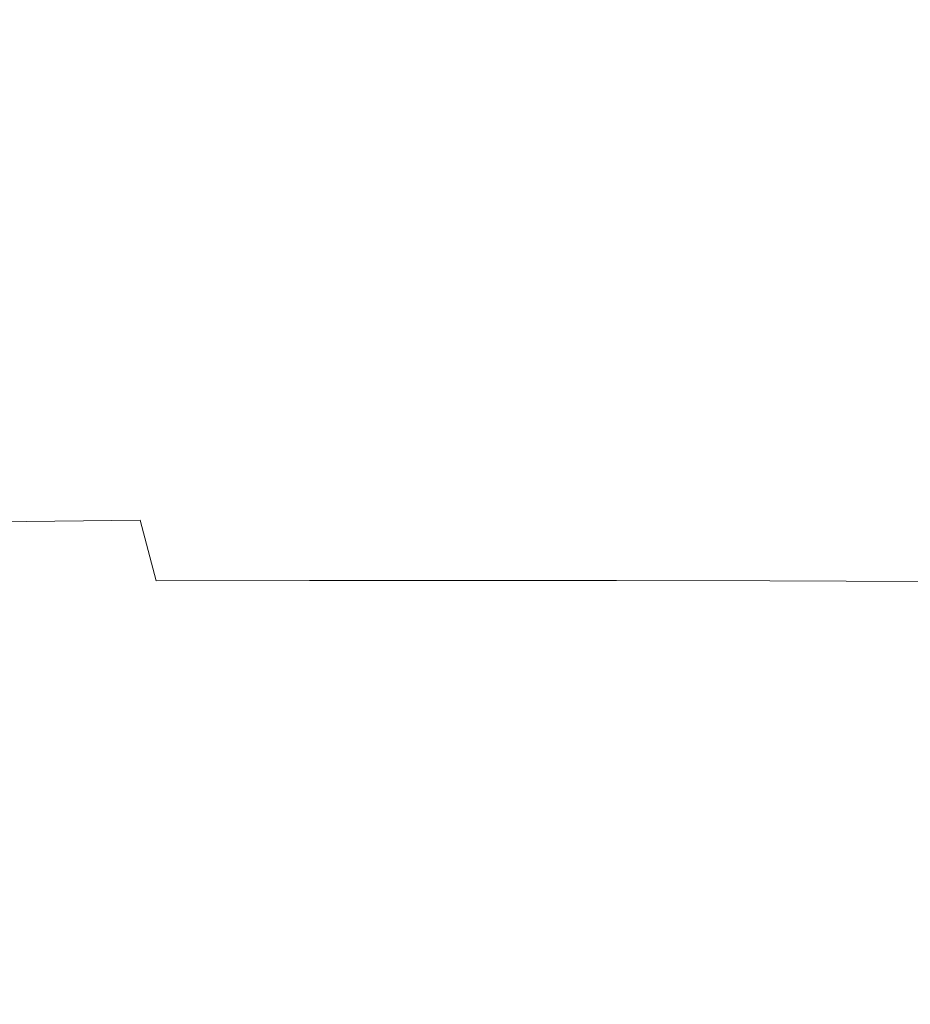
# Model space of a CAD drawing. Extents: x -845 to 845, y -879 to 0.
# Drawn here: x -58 to 59, y -750 to -621 of the extents above; entities that cross this region are included whole.
import ezdxf

# ---------------------------------------------------------------- set-up
doc = ezdxf.new("R2010")
doc.units = 0
doc.header["$LTSCALE"] = 500
doc.header["$MEASUREMENT"] = 0
doc.layers.add('CERAMIKA', color=254, linetype='Continuous')

msp = doc.modelspace()

# ---------------------------------------------------------------- linework, layer by layer
at = {"layer": 'CERAMIKA', "lineweight": 0}
for points, invisible_edges in [([(-59.58, -638.16, 93.77), (-30.34, -637.63, 93.73), (-35.94, -609.49, 91.44), (-70.23, -610.34, 91.49)], 15), ([(-30.34, -637.63, 93.73), (0, -637.63, 93.73), (0, -609.49, 91.44), (-35.94, -609.49, 91.44)], 15), ([(30.34, -637.63, 93.73), (35.94, -609.49, 91.44), (0, -609.49, 91.44), (0, -637.63, 93.73)], 15), ([(59.58, -638.16, 93.77), (70.23, -610.34, 91.49), (35.94, -609.49, 91.44), (30.34, -637.63, 93.73)], 15), ([(-92.92, -612.49, 1.25), (-47.8, -610.86, 1.22), (-39.87, -656.72, 2.13), (-77.83, -657.8, 2.15)], 15), ([(-47.8, -610.86, 1.22), (0, -610.86, 1.22), (0, -656.72, 2.13), (-39.87, -656.72, 2.13)], 15), ([(47.8, -610.86, 1.22), (39.87, -656.72, 2.13), (0, -656.72, 2.13), (0, -610.86, 1.22)], 15), ([(92.92, -612.49, 1.25), (77.83, -657.8, 2.15), (39.87, -656.72, 2.13), (47.8, -610.86, 1.22)], 15), ([(-51.64, -659.49, 96.88), (-26.16, -659.17, 96.85), (-30.34, -637.63, 93.73), (-59.58, -638.16, 93.77)], 15), ([(-26.16, -659.17, 96.85), (0, -659.17, 96.85), (0, -637.63, 93.73), (-30.34, -637.63, 93.73)], 15), ([(26.16, -659.17, 96.85), (30.34, -637.63, 93.73), (0, -637.63, 93.73), (0, -659.17, 96.85)], 15), ([(51.64, -659.49, 96.88), (59.58, -638.16, 93.77), (30.34, -637.63, 93.73), (26.16, -659.17, 96.85)], 15), ([(-75.74, -660.44, 96.97), (-51.64, -659.49, 96.88), (-59.58, -638.16, 93.77), (-86.59, -639.77, 93.88)], 15), ([(75.74, -660.44, 96.97), (86.59, -639.77, 93.88), (59.58, -638.16, 93.77), (51.64, -659.49, 96.88)], 15), ([(-66.11, -693.66, 3.31), (-77.83, -657.8, 2.15), (-39.87, -656.72, 2.13), (-33.71, -692.97, 3.29)], 15), ([(-33.71, -692.97, 3.29), (-39.87, -656.72, 2.13), (0, -656.72, 2.13), (0, -692.97, 3.29)], 15), ([(33.71, -692.97, 3.29), (0, -692.97, 3.29), (0, -656.72, 2.13), (39.87, -656.72, 2.13)], 15), ([(66.11, -693.66, 3.31), (33.71, -692.97, 3.29), (39.87, -656.72, 2.13), (77.83, -657.8, 2.15)], 15), ([(-68.11, -675.85, 101.23), (-46.03, -675.33, 101.17), (-51.64, -659.49, 96.88), (-75.74, -660.44, 96.97)], 15), ([(-46.03, -675.33, 101.17), (-23.21, -675.15, 101.14), (-26.16, -659.17, 96.85), (-51.64, -659.49, 96.88)], 15), ([(-23.21, -675.15, 101.14), (0, -675.15, 101.14), (0, -659.17, 96.85), (-26.16, -659.17, 96.85)], 15), ([(23.21, -675.15, 101.14), (26.16, -659.17, 96.85), (0, -659.17, 96.85), (0, -675.15, 101.14)], 15), ([(46.03, -675.33, 101.17), (51.64, -659.49, 96.88), (26.16, -659.17, 96.85), (23.21, -675.15, 101.14)], 15), ([(68.11, -675.85, 101.23), (75.74, -660.44, 96.97), (51.64, -659.49, 96.88), (46.03, -675.33, 101.17)], 15), ([(-63.15, -686.97, 107), (-42.37, -686.71, 106.95), (-46.03, -675.33, 101.17), (-68.11, -675.85, 101.23)], 15), ([(-42.37, -686.71, 106.95), (-21.27, -686.62, 106.93), (-23.21, -675.15, 101.14), (-46.03, -675.33, 101.17)], 15), ([(-21.27, -686.62, 106.93), (0, -686.62, 106.92), (0, -675.15, 101.14), (-23.21, -675.15, 101.14)], 15), ([(21.27, -686.62, 106.93), (23.21, -675.15, 101.14), (0, -675.15, 101.14), (0, -686.62, 106.92)], 15), ([(42.37, -686.71, 106.95), (46.03, -675.33, 101.17), (23.21, -675.15, 101.14), (21.27, -686.62, 106.93)], 15), ([(63.15, -686.97, 107), (68.11, -675.85, 101.23), (46.03, -675.33, 101.17), (42.37, -686.71, 106.95)], 15), ([(-63.15, -686.97, 107), (-60.31, -694.75, 114.6), (-40.27, -694.65, 114.56), (-42.37, -686.71, 106.95)], 3), ([(-42.37, -686.71, 106.95), (-40.27, -694.65, 114.56), (-20.15, -694.61, 114.54), (-21.27, -686.62, 106.93)], 13), ([(-21.27, -686.62, 106.93), (-20.15, -694.61, 114.54), (0, -694.61, 114.53), (0, -686.62, 106.92)], 13), ([(21.27, -686.62, 106.93), (0, -686.62, 106.92), (0, -694.61, 114.53), (20.15, -694.61, 114.54)], 11), ([(42.37, -686.71, 106.95), (21.27, -686.62, 106.93), (20.15, -694.61, 114.54), (40.27, -694.65, 114.56)], 11), ([(63.15, -686.97, 107), (42.37, -686.71, 106.95), (40.27, -694.65, 114.56), (60.31, -694.75, 114.6)], 11), ([(-57.37, -721.33, 5.21), (-66.11, -693.66, 3.31), (-33.71, -692.97, 3.29), (-29.1, -720.92, 5.19)], 15), ([(-29.1, -720.92, 5.19), (-33.71, -692.97, 3.29), (0, -692.97, 3.29), (0, -720.92, 5.19)], 15), ([(29.1, -720.92, 5.19), (0, -720.92, 5.19), (0, -692.97, 3.29), (33.71, -692.97, 3.29)], 15), ([(57.37, -721.33, 5.21), (29.1, -720.92, 5.19), (33.71, -692.97, 3.29), (66.11, -693.66, 3.31)], 15), ([(-83.99, -722.55, 5.25), (-95.92, -695.72, 3.37), (-66.11, -693.66, 3.31), (-57.37, -721.33, 5.21)], 15), ([(-60.31, -694.75, 114.6), (-59.09, -700.21, 124.37), (-39.35, -700.18, 124.33), (-40.27, -694.65, 114.56)], 15), ([(-40.27, -694.65, 114.56), (-39.35, -700.18, 124.33), (-19.66, -700.17, 124.3), (-20.15, -694.61, 114.54)], 15), ([(-20.15, -694.61, 114.54), (-19.66, -700.17, 124.3), (0, -700.17, 124.29), (0, -694.61, 114.53)], 15), ([(20.15, -694.61, 114.54), (0, -694.61, 114.53), (0, -700.17, 124.29), (19.66, -700.17, 124.3)], 15), ([(40.27, -694.65, 114.56), (20.15, -694.61, 114.54), (19.66, -700.17, 124.3), (39.35, -700.18, 124.33)], 15), ([(60.31, -694.75, 114.6), (40.27, -694.65, 114.56), (39.35, -700.18, 124.33), (59.09, -700.21, 124.37)], 15), ([(83.99, -722.55, 5.25), (57.37, -721.33, 5.21), (66.11, -693.66, 3.31), (95.92, -695.72, 3.37)], 15), ([(-59.09, -700.21, 124.37), (-58.97, -704.34, 136.64), (-39.24, -704.34, 136.58), (-39.35, -700.18, 124.33)], 15), ([(-39.35, -700.18, 124.33), (-39.24, -704.34, 136.58), (-19.6, -704.34, 136.55), (-19.66, -700.17, 124.3)], 15), ([(-19.66, -700.17, 124.3), (-19.6, -704.34, 136.55), (0, -704.34, 136.54), (0, -700.17, 124.29)], 15), ([(19.66, -700.17, 124.3), (0, -700.17, 124.29), (0, -704.34, 136.54), (19.6, -704.34, 136.55)], 15), ([(39.35, -700.18, 124.33), (19.66, -700.17, 124.3), (19.6, -704.34, 136.55), (39.24, -704.34, 136.58)], 15), ([(59.09, -700.21, 124.37), (39.35, -700.18, 124.33), (39.24, -704.34, 136.58), (58.97, -704.34, 136.64)], 15), ([(-58.97, -704.34, 136.64), (-59.44, -708.15, 151.72), (-39.56, -708.15, 151.65), (-39.24, -704.34, 136.58)], 15), ([(-39.24, -704.34, 136.58), (-39.56, -708.15, 151.65), (-19.76, -708.15, 151.61), (-19.6, -704.34, 136.55)], 15), ([(-19.6, -704.34, 136.55), (-19.76, -708.15, 151.61), (0, -708.15, 151.59), (0, -704.34, 136.54)], 15), ([(19.6, -704.34, 136.55), (0, -704.34, 136.54), (0, -708.15, 151.59), (19.76, -708.15, 151.61)], 15), ([(39.24, -704.34, 136.58), (19.6, -704.34, 136.55), (19.76, -708.15, 151.61), (39.56, -708.15, 151.65)], 15), ([(58.97, -704.34, 136.64), (39.24, -704.34, 136.58), (39.56, -708.15, 151.65), (59.44, -708.15, 151.72)], 15), ([(-59.98, -712.64, 169.95), (-39.92, -712.64, 169.86), (-39.56, -708.15, 151.65), (-59.44, -708.15, 151.72)], 15), ([(-39.92, -712.64, 169.86), (-19.94, -712.64, 169.81), (-19.76, -708.15, 151.61), (-39.56, -708.15, 151.65)], 15), ([(-19.94, -712.64, 169.81), (0, -712.64, 169.79), (0, -708.15, 151.59), (-19.76, -708.15, 151.61)], 15), ([(19.94, -712.64, 169.81), (19.76, -708.15, 151.61), (0, -708.15, 151.59), (0, -712.64, 169.79)], 15), ([(39.92, -712.64, 169.86), (39.56, -708.15, 151.65), (19.76, -708.15, 151.61), (19.94, -712.64, 169.81)], 15), ([(59.98, -712.64, 169.95), (59.44, -708.15, 151.72), (39.56, -708.15, 151.65), (39.92, -712.64, 169.86)], 15), ([(-60.61, -717.81, 190.85), (-40.34, -717.81, 190.74), (-39.92, -712.64, 169.86), (-59.98, -712.64, 169.95)], 15), ([(-40.34, -717.81, 190.74), (-20.15, -717.81, 190.67), (-19.94, -712.64, 169.81), (-39.92, -712.64, 169.86)], 15), ([(-20.15, -717.81, 190.67), (0, -717.81, 190.65), (0, -712.64, 169.79), (-19.94, -712.64, 169.81)], 15), ([(20.15, -717.81, 190.67), (19.94, -712.64, 169.81), (0, -712.64, 169.79), (0, -717.81, 190.65)], 15), ([(40.34, -717.81, 190.74), (39.92, -712.64, 169.86), (19.94, -712.64, 169.81), (20.15, -717.81, 190.67)], 15), ([(60.61, -717.81, 190.85), (59.98, -712.64, 169.95), (39.92, -712.64, 169.86), (40.34, -717.81, 190.74)], 15), ([(-61.32, -723.62, 213.95), (-40.82, -723.62, 213.8), (-40.34, -717.81, 190.74), (-60.61, -717.81, 190.85)], 15), ([(-40.82, -723.62, 213.8), (-20.39, -723.62, 213.72), (-20.15, -717.81, 190.67), (-40.34, -717.81, 190.74)], 15), ([(-20.39, -723.62, 213.72), (0, -723.62, 213.69), (0, -717.81, 190.65), (-20.15, -717.81, 190.67)], 15), ([(20.39, -723.62, 213.72), (20.15, -717.81, 190.67), (0, -717.81, 190.65), (0, -723.62, 213.69)], 15), ([(40.82, -723.62, 213.8), (40.34, -717.81, 190.74), (20.15, -717.81, 190.67), (20.39, -723.62, 213.72)], 15), ([(61.32, -723.62, 213.95), (60.61, -717.81, 190.85), (40.34, -717.81, 190.74), (40.82, -723.62, 213.8)], 15), ([(-75.6, -742.74, 8.33), (-83.99, -722.55, 5.25), (-57.37, -721.33, 5.21), (-51.2, -742.06, 8.31)], 15), ([(-51.2, -742.06, 8.31), (-57.37, -721.33, 5.21), (-29.1, -720.92, 5.19), (-25.84, -741.84, 8.3)], 15), ([(-25.84, -741.84, 8.3), (-29.1, -720.92, 5.19), (0, -720.92, 5.19), (0, -741.84, 8.3)], 15), ([(25.84, -741.84, 8.3), (0, -741.84, 8.3), (0, -720.92, 5.19), (29.1, -720.92, 5.19)], 15), ([(51.19, -742.06, 8.31), (25.84, -741.84, 8.3), (29.1, -720.92, 5.19), (57.37, -721.33, 5.21)], 15), ([(75.6, -742.74, 8.33), (51.19, -742.06, 8.31), (57.37, -721.33, 5.21), (83.99, -722.55, 5.25)], 15), ([(-62.13, -730.05, 238.75), (-41.36, -730.05, 238.58), (-40.82, -723.62, 213.8), (-61.32, -723.62, 213.95)], 15), ([(-41.36, -730.05, 238.58), (-20.66, -730.05, 238.48), (-20.39, -723.62, 213.72), (-40.82, -723.62, 213.8)], 15), ([(-20.66, -730.05, 238.48), (0, -730.05, 238.45), (0, -723.62, 213.69), (-20.39, -723.62, 213.72)], 15), ([(20.66, -730.05, 238.48), (20.39, -723.62, 213.72), (0, -723.62, 213.69), (0, -730.05, 238.45)], 15), ([(41.36, -730.05, 238.58), (40.82, -723.62, 213.8), (20.39, -723.62, 213.72), (20.66, -730.05, 238.48)], 15), ([(62.13, -730.05, 238.75), (61.32, -723.62, 213.95), (40.82, -723.62, 213.8), (41.36, -730.05, 238.58)], 15), ([(-62.13, -730.05, 238.75), (-63.03, -737.09, 264.8), (-41.97, -737.09, 264.59), (-41.36, -730.05, 238.58)], 15), ([(-41.36, -730.05, 238.58), (-41.97, -737.09, 264.59), (-20.97, -737.09, 264.48), (-20.66, -730.05, 238.48)], 15), ([(-20.66, -730.05, 238.48), (-20.97, -737.09, 264.48), (0, -737.09, 264.44), (0, -730.05, 238.45)], 15), ([(20.66, -730.05, 238.48), (0, -730.05, 238.45), (0, -737.09, 264.44), (20.97, -737.09, 264.48)], 15), ([(41.36, -730.05, 238.58), (20.66, -730.05, 238.48), (20.97, -737.09, 264.48), (41.97, -737.09, 264.59)], 15), ([(62.13, -730.05, 238.75), (41.36, -730.05, 238.58), (41.97, -737.09, 264.59), (63.03, -737.09, 264.8)], 15), ([(-63.03, -737.09, 264.8), (-64.04, -744.71, 291.6), (-42.64, -744.71, 291.36), (-41.97, -737.09, 264.59)], 15), ([(-41.97, -737.09, 264.59), (-42.64, -744.71, 291.36), (-21.31, -744.71, 291.23), (-20.97, -737.09, 264.48)], 15), ([(-20.97, -737.09, 264.48), (-21.31, -744.71, 291.23), (0, -744.71, 291.19), (0, -737.09, 264.44)], 15), ([(20.97, -737.09, 264.48), (0, -737.09, 264.44), (0, -744.71, 291.19), (21.31, -744.71, 291.23)], 15), ([(41.97, -737.09, 264.59), (20.97, -737.09, 264.48), (21.31, -744.71, 291.23), (42.64, -744.71, 291.36)], 15), ([(63.03, -737.09, 264.8), (41.97, -737.09, 264.59), (42.64, -744.71, 291.36), (64.04, -744.71, 291.6)], 15), ([(-70.15, -757.47, 13.11), (-75.6, -742.74, 8.33), (-51.2, -742.06, 8.31), (-47.16, -757.13, 13.09)], 15), ([(-47.16, -757.13, 13.09), (-51.2, -742.06, 8.31), (-25.84, -741.84, 8.3), (-23.7, -757.02, 13.09)], 15), ([(-23.7, -757.02, 13.09), (-25.84, -741.84, 8.3), (0, -741.84, 8.3), (0, -757.02, 13.09)], 15), ([(23.7, -757.02, 13.09), (0, -757.02, 13.09), (0, -741.84, 8.3), (25.84, -741.84, 8.3)], 15), ([(47.16, -757.13, 13.09), (23.7, -757.02, 13.09), (25.84, -741.84, 8.3), (51.19, -742.06, 8.31)], 15), ([(70.15, -757.47, 13.11), (47.16, -757.13, 13.09), (51.19, -742.06, 8.31), (75.6, -742.74, 8.33)], 15), ([(-64.04, -744.71, 291.6), (-65.15, -752.89, 318.68), (-43.39, -752.89, 318.42), (-42.64, -744.71, 291.36)], 15), ([(-42.64, -744.71, 291.36), (-43.39, -752.89, 318.42), (-21.68, -752.89, 318.27), (-21.31, -744.71, 291.23)], 15), ([(-21.31, -744.71, 291.23), (-21.68, -752.89, 318.27), (0, -752.89, 318.22), (0, -744.71, 291.19)], 15), ([(21.31, -744.71, 291.23), (0, -744.71, 291.19), (0, -752.89, 318.22), (21.68, -752.89, 318.27)], 15), ([(42.64, -744.71, 291.36), (21.31, -744.71, 291.23), (21.68, -752.89, 318.27), (43.39, -752.89, 318.42)], 15), ([(64.04, -744.71, 291.6), (42.64, -744.71, 291.36), (43.39, -752.89, 318.42), (65.15, -752.89, 318.68)], 15)]:
    msp.add_3dface(points, dxfattribs=dict(at, invisible_edges=invisible_edges))

doc.saveas('drawing.dxf')
